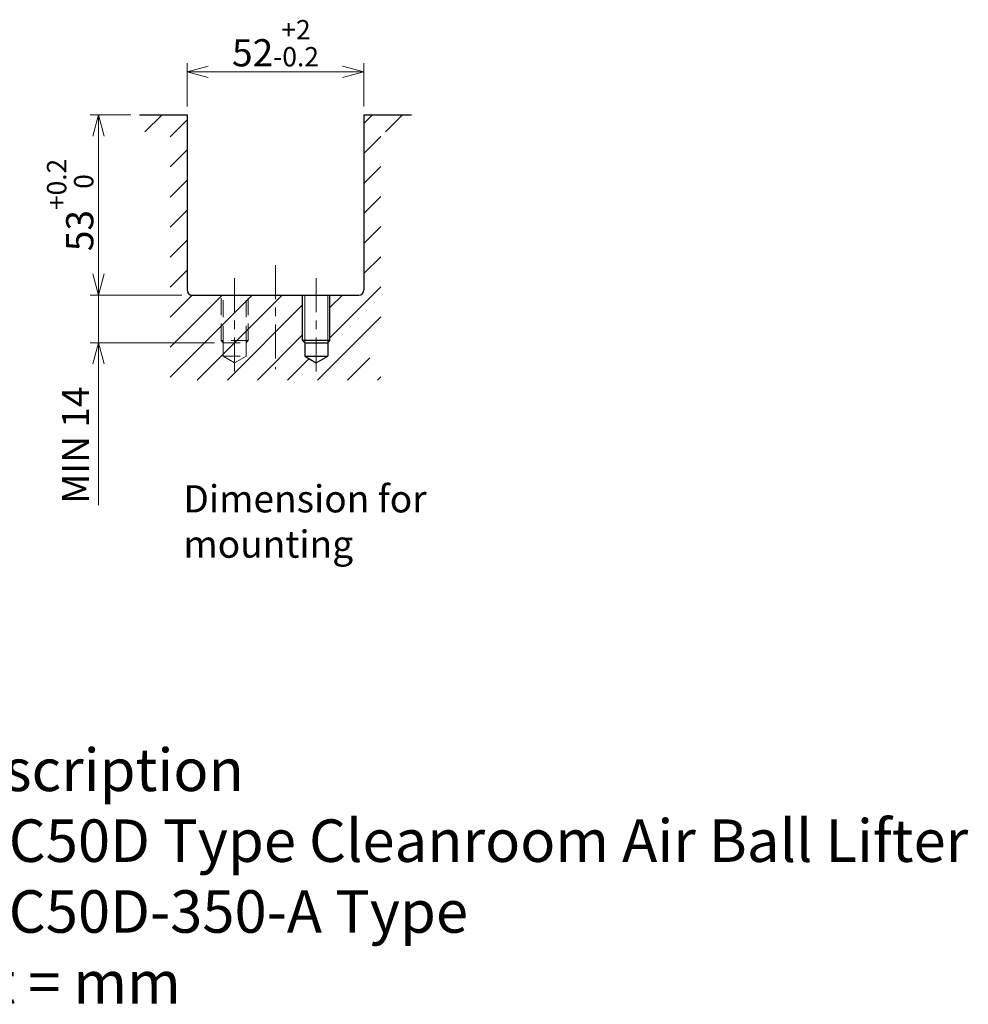
# Model space of a CAD drawing. Units: millimetres. Extents: x 218 to 983, y 176 to 541.
# Drawn here: x 704 to 983, y 176 to 465 of the extents above; entities that cross this region are included whole.
import ezdxf

# ---------------------------------------------------------------- set-up
doc = ezdxf.new("R2010")
doc.units = ezdxf.units.MM
doc.header["$LTSCALE"] = 2.5
doc.linetypes.add('ACISOTGL', pattern=[3, 2, -1])
doc.linetypes.add('CENTER', pattern=[7, 4, -1, 1, -1])
for name, color, linetype, lineweight in [('AM_0', 7, 'Continuous', 30), ('AM_1', 4, 'Continuous', 15), ('AM_3', 6, 'ACISOTGL', 15), ('AM_5', 3, 'Continuous', 15), ('AM_6', 2, 'Continuous', 25), ('AM_7', 4, 'CENTER', 15), ('AM_8', 1, 'Continuous', 15)]:
    doc.layers.add(name, color=color, linetype=linetype, lineweight=lineweight)
doc.styles.get("Standard").update_dxf_attribs({"font": 'romans.shx', "width": 0.83, "bigfont": 'extfont.shx'})
doc.dimstyles.new('AM_JIS$0', dxfattribs={"dimtxt": 3.2, "dimasz": 2.5, "dimexe": 1, "dimexo": 1, "dimgap": 0.7, "dimtad": 3, "dimdsep": 46, "dimtxsty": 'Standard', "dimblk": 'OPEN30', "dimcen": 0, "dimclrd": 256, "dimclre": 256, "dimclrt": 2, "dimadec": 0, "dimazin": 2, "dimtp": 0.1, "dimtm": 0.15, "dimtfac": 0.51, "dimtmove": 0, "dimatfit": 3, "dimldrblk": 'OPEN30', "dimfxl": 1, "dimlwd": -1, "dimlwe": -1, "dimarcsym": 1})

# ---------------------------------------------------------------- blocks, each defined once
blk = doc.blocks.new('_Open30')
at = {"layer": 'AM_5'}
for p, q in [((-1, 0.268), (0, 0)), ((0, 0), (-1, -0.268)), ((0, 0), (-1, 0))]:
    blk.add_line(p, q, dxfattribs=at)
blk = doc.blocks.new('*D22')
at = {"layer": 'AM_5', "transparency": 16777216}
for p, q in [((752.88, 439.78), (752.88, 452.5)), ((804.88, 439.78), (804.88, 452.5)), ((759.13, 450), (798.63, 450))]:
    blk.add_line(p, q, dxfattribs=at)
at = {"layer": 'Defpoints', "color": 0, "transparency": 16777216}
for p in [(804.88, 450), (752.88, 437.28), (804.88, 437.28)]:
    blk.add_point(p, dxfattribs=at)
at = {"layer": 'AM_5', "transparency": 16777216, "xscale": 6.25, "yscale": 6.25, "zscale": 6.25, "rotation": 180}
blk.add_blockref('_Open30', (752.88, 450), dxfattribs=at)
at = {"layer": 'AM_5', "transparency": 16777216, "xscale": 6.25, "yscale": 6.25, "zscale": 6.25}
blk.add_blockref('_Open30', (804.88, 450), dxfattribs=at)
at = {"layer": 'AM_5', "color": 2, "transparency": 16777216, "insert": (778.88, 458.38), "char_height": 8, "attachment_point": 5}
blk.add_mtext('52{}{\\H0.71x;\\C2;\\S+2^ -0.2;}', dxfattribs=at)
blk = doc.blocks.new('*D23')
at = {"layer": 'AM_5', "transparency": 16777216}
for p, q in [((736.38, 437.28), (724.38, 437.28)), ((726.88, 431.03), (726.88, 390.53)), ((751.38, 384.28), (724.38, 384.28))]:
    blk.add_line(p, q, dxfattribs=at)
at = {"layer": 'Defpoints', "color": 0, "transparency": 16777216}
for p in [(738.88, 437.28), (726.88, 384.28), (753.88, 384.28)]:
    blk.add_point(p, dxfattribs=at)
at = {"layer": 'AM_5', "transparency": 16777216, "xscale": 6.25, "yscale": 6.25, "zscale": 6.25}
for p, rotation in [((726.88, 437.28), 90), ((726.88, 384.28), 270)]:
    blk.add_blockref('_Open30', p, dxfattribs=dict(at, rotation=rotation))
at = {"layer": 'AM_5', "color": 2, "transparency": 16777216, "insert": (718.51, 410.78), "char_height": 8, "attachment_point": 5, "rotation": 90}
blk.add_mtext('53{}{\\H0.71x;\\C2;\\S+0.2^  0;}', dxfattribs=at)
blk = doc.blocks.new('*D24')
at = {"layer": 'AM_5', "transparency": 16777216}
for p, q in [((726.88, 390.53), (726.88, 396.78)), ((751.38, 384.28), (724.38, 384.28)), ((726.88, 384.28), (726.88, 370.28)), ((760.98, 370.28), (724.38, 370.28)), ((726.88, 364.03), (726.88, 322.47))]:
    blk.add_line(p, q, dxfattribs=at)
at = {"layer": 'Defpoints', "color": 0, "transparency": 16777216}
for p in [(753.88, 384.28), (726.88, 370.28), (763.48, 370.28)]:
    blk.add_point(p, dxfattribs=at)
at = {"layer": 'AM_5', "transparency": 16777216, "xscale": 6.25, "yscale": 6.25, "zscale": 6.25}
for p, rotation in [((726.88, 384.28), 270), ((726.88, 370.28), 90)]:
    blk.add_blockref('_Open30', p, dxfattribs=dict(at, rotation=rotation))
at = {"layer": 'AM_5', "color": 2, "transparency": 16777216, "insert": (721.13, 340.13), "char_height": 8, "attachment_point": 5, "rotation": 90}
blk.add_mtext('MIN 14', dxfattribs=at)

msp = doc.modelspace()

# ---------------------------------------------------------------- hatches: boundary and pattern name
at = {"layer": 'AM_8'}
h = msp.add_hatch(dxfattribs=at)
h.set_pattern_fill('_U', color=256, scale=6.25, angle=45, style=0, pattern_type=0)
h.set_pattern_definition([(45, (10.04, -33.029), (-4.419417, 4.419417), [])])
edge = h.paths.add_edge_path()
edge.add_line((809.884, 432.283), (809.884, 373.656))
edge.add_line((809.884, 373.656), (806.586, 373.656))
edge.add_line((806.586, 373.656), (806.586, 365.781))
edge.add_line((806.586, 365.781), (809.884, 365.781))
edge.add_line((809.884, 365.781), (809.884, 359.283))
edge.add_line((809.884, 359.283), (747.884, 359.283))
edge.add_line((747.884, 359.283), (747.884, 432.283))
edge.add_line((747.884, 432.283), (738.884, 432.283))
edge.add_line((738.884, 432.283), (738.884, 437.283))
edge.add_line((738.884, 437.283), (752.884, 437.283))
edge.add_line((752.884, 437.283), (752.884, 385.283))
edge.add_arc((753.884, 385.283), 1, 180, 270)
edge.add_line((753.884, 384.283), (786.884, 384.283))
edge.add_line((786.884, 384.283), (786.884, 370.883))
edge.add_line((786.884, 370.883), (787.484, 370.283))
edge.add_line((787.484, 370.283), (787.484, 366.283))
edge.add_line((787.484, 366.283), (790.884, 364.32))
edge.add_line((790.884, 364.32), (794.284, 366.283))
edge.add_line((794.284, 366.283), (794.284, 370.283))
edge.add_line((794.284, 370.283), (794.884, 370.883))
edge.add_line((794.884, 370.883), (794.884, 384.283))
edge.add_line((794.884, 384.283), (803.884, 384.283))
edge.add_arc((803.884, 385.283), 1, 270, 360)
edge.add_line((804.884, 385.283), (804.884, 437.283))
edge.add_line((804.884, 437.283), (818.884, 437.283))
edge.add_line((818.884, 437.283), (818.884, 432.283))
edge.add_line((818.884, 432.283), (809.884, 432.283))

# ---------------------------------------------------------------- linework, layer by layer
at = {"layer": 'AM_0'}
for p, q in [((738.884, 437.283), (752.884, 437.283)), ((752.884, 437.283), (752.884, 385.783)), ((804.884, 437.283), (804.884, 385.783)), ((804.884, 437.283), (818.884, 437.283)), ((754.384, 384.283), (803.384, 384.283)), ((786.884, 370.883), (786.884, 384.283)), ((794.884, 370.883), (794.884, 384.283)), ((787.484, 370.283), (786.884, 370.883)), ((794.884, 370.883), (786.884, 370.883)), ((794.284, 370.283), (794.884, 370.883)), ((787.484, 370.283), (794.284, 370.283)), ((787.484, 370.283), (787.484, 366.283)), ((794.284, 370.283), (794.284, 366.283)), ((787.484, 366.283), (794.284, 366.283)), ((787.484, 366.283), (790.884, 364.32)), ((790.884, 364.32), (794.284, 366.283))]:
    msp.add_line(p, q, dxfattribs=at)
for centre, start, end in [((754.384, 385.783), 180, 270), ((803.384, 385.783), 270, 0)]:
    msp.add_arc(centre, 1.5, start, end, dxfattribs=at)
at = {"layer": 'AM_1'}
for p, q in [((787.484, 370.283), (787.484, 384.283)), ((794.284, 370.283), (794.284, 384.283))]:
    msp.add_line(p, q, dxfattribs=at)
at = {"layer": 'AM_3'}
for p, q in [((762.884, 370.883), (762.884, 384.283)), ((763.484, 370.283), (763.484, 384.283)), ((770.284, 370.283), (770.284, 384.283)), ((770.884, 370.883), (770.884, 384.283)), ((763.484, 370.283), (762.884, 370.883)), ((770.884, 370.883), (762.884, 370.883)), ((770.284, 370.283), (770.884, 370.883)), ((763.484, 370.283), (770.284, 370.283)), ((763.484, 370.283), (763.484, 366.283)), ((770.284, 370.283), (770.284, 366.283)), ((763.484, 366.283), (770.284, 366.283)), ((763.484, 366.283), (766.884, 364.32)), ((766.884, 364.32), (770.284, 366.283))]:
    msp.add_line(p, q, dxfattribs=at)
at = {"layer": 'AM_7'}
for p, q in [((778.884, 393.121), (778.884, 362.518)), ((766.884, 389.283), (766.884, 361.283)), ((790.884, 389.283), (790.884, 361.283))]:
    msp.add_line(p, q, dxfattribs=at)

# ---------------------------------------------------------------- texts
at = {"layer": 'AM_6', "insert": (751.801, 328.351), "char_height": 8, "attachment_point": 1}
msp.add_mtext_dynamic_manual_height_columns('Dimension for mounting', width=112.17255, gutter_width=16, heights=[0], dxfattribs=at)
at = {"layer": 'AM_6', "insert": (668.541, 250.863), "char_height": 12.5, "width": 375, "attachment_point": 1}
msp.add_mtext('>Description^JISR-C50D Type Cleanroom Air Ball Lifter^JISR-C50D-350-A Type^JUnit = mm^M^J^J^J^J^J^J^J^J^J^J^J^J^J^J^J', dxfattribs=at)

# ---------------------------------------------------------------- dimensions: what is measured, and where the dimension line sits
at = {"layer": 'AM_5'}
dim = msp.add_linear_dim(base=(804.884, 450.005), p1=(752.884, 437.283), p2=(804.884, 437.283), text='<>{}{\\H0.71x;\\C2;\\S+2^ -0.2;}', dimstyle='AM_JIS$0', override={"dimscale": 2.5, "dimtp": 2, "dimtm": 0.2, "dimtdec": 2, "dimtzin": 8}, dxfattribs=at)
dim.commit()
dim.dimension.update_dxf_attribs({"geometry": '*D22', "text_midpoint": (778.884, 458.381)})
for base, p1, p2, text, override, picture, middle in [((726.884, 384.283), (738.884, 437.283), (753.884, 384.283), '<>{}{\\H0.71x;\\C2;\\S+0.2^  0;}', {"dimscale": 2.5, "dimtp": 0.2, "dimtm": 0, "dimtdec": 2, "dimtzin": 8}, '*D23', (718.507, 410.783)), ((726.884, 370.283), (753.884, 384.283), (763.484, 370.283), 'MIN <>', {"dimscale": 2.5, "dimtp": 2, "dimtm": 0.2, "dimtdec": 2, "dimtzin": 8}, '*D24', (721.134, 340.128))]:
    dim = msp.add_linear_dim(base=base, p1=p1, p2=p2, angle=90, text=text, dimstyle='AM_JIS$0', override=override, dxfattribs=at)
    dim.commit()
    dim.dimension.update_dxf_attribs({"geometry": picture, "text_midpoint": middle})

doc.saveas('drawing.dxf')
